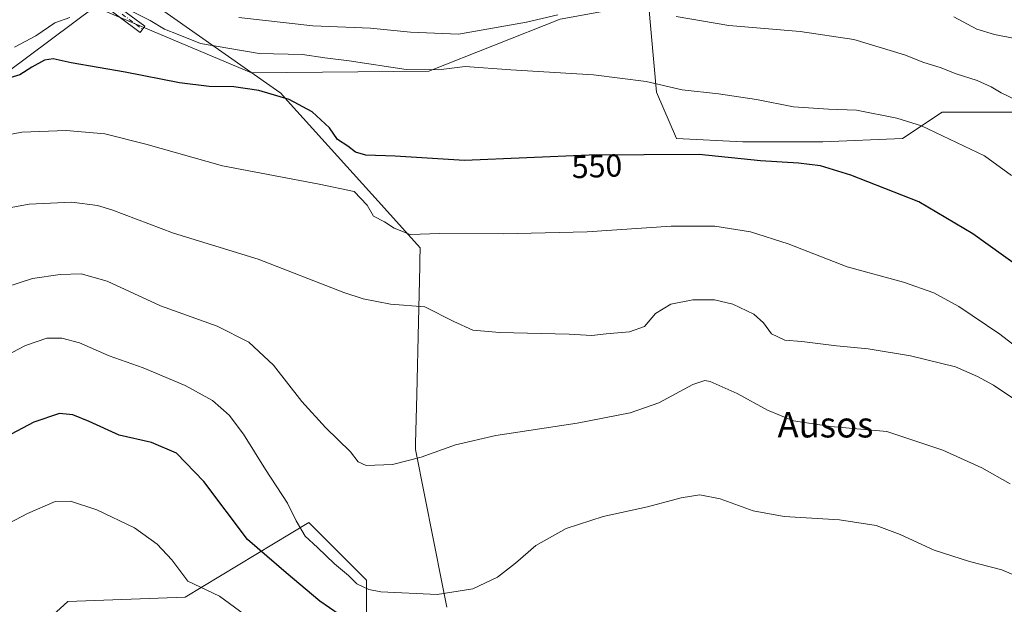
# Model space of a CAD drawing. Units: metres. Extents: x 587011 to 590453, y 4726666 to 4729023.
# Drawn here: x 587280 to 587589, y 4727354 to 4727538 of the extents above; entities that cross this region are included whole.
import ezdxf
from ezdxf.enums import TextEntityAlignment as Align

# ---------------------------------------------------------------- set-up
doc = ezdxf.new("R2010")
doc.units = ezdxf.units.M
doc.header["$MEASUREMENT"] = 0
doc.linetypes.add('DGN Style 4', pattern=[2.6384748266838614, 1.318413404963828, -0.6592067024819142, 0.001648016756204785, -0.6592067024819142])
for name, color, linetype, lineweight in [('Arbolado forestal CxS', 92, 'Continuous', 0), ('Camino Cxs', 7, 'Continuous', 0), ('Camino eje', 30, 'DGN Style 4', 13), ('Comarca', 135, 'Continuous', 13), ('Comarca CxS', 21, 'Continuous', 0), ('Cultivos herbáceos CxS', 92, 'Continuous', 0), ('Cultivos leñosos CxS', 92, 'Continuous', 0), ('Curva de nivel maestra', 30, 'Continuous', 30), ('Curva de nivel normal', 30, 'Continuous', 0), ('Entidad de ámbito territorial', 7, 'Continuous', 0), ('Entidad de ámbito territorial CxS', 92, 'Continuous', 0), ('Matorral CxS', 135, 'Continuous', 0), ('Municipio', 91, 'Continuous', 13), ('Municipio CxS', 4, 'Continuous', 0), ('Rótulo de curva de nivel directora', 7, 'Continuous', 0), ('Texto cartográfico', 7, 'Continuous', 0)]:
    doc.layers.add(name, color=color, linetype=linetype, lineweight=lineweight)
doc.styles.add('Style-Arial', font='txt')

# ---------------------------------------------------------------- blocks, each defined once
blk = doc.blocks.new('*U15')
at = {"layer": 'Cultivos herbáceos CxS', "color": 92, "linetype": 'Continuous', "lineweight": 0}
for points in [[(587389.1306999996, 4727351.128900001, 528.2272999999988), (587389.1309000002, 4727362.0021, 530.6716000000015), (587371.0232999995, 4727380.122099999, 531.2875000000058), (587332.2600999996, 4727356.697699999, 519.6719000000012), (587295.4423000002, 4727355.3805, 517.3902999999991), (587270.8223000001, 4727333.0109, 515.0167999999976)], [(587248.9611000001, 4727501.2171, 548.7627999999969), (587303.8835000005, 4727542.120300001, 556.0513000000064), (587353.0384000001, 4727521.4011, 553.2734000000055), (587408.7317000004, 4727521.8693, 556.3978000000062), (587449.9715999998, 4727538.217700001, 560.5748000000021)], [(587477.6671000002, 4727543.272500001, 563.4627999999939), (587480.2078999998, 4727515.327099999, 554.7372999999934), (587486.4656999996, 4727500.724099999, 551.492499999993), (587507.3271000005, 4727499.680500001, 551.6330000000017), (587532.3613, 4727499.6801, 551.8718999999984), (587557.3954999996, 4727500.722899999, 553.7228000000032), (587569.9127000002, 4727509.068299999, 557.315300000002), (587641.8855, 4727509.067100001, 565.0225000000064), (587632.2163000006, 4727560.388900001, 575.0158999999985)]]:
    blk.add_polyline3d(points, dxfattribs=at)
blk = doc.blocks.new('*U17')
at = {"layer": 'Comarca CxS', "color": 21, "linetype": 'Continuous', "lineweight": 0, "flags": 128}
blk.add_lwpolyline([(587284.190999999, 4727569.866000001), (587360.8750000009, 4727515.896000001), (587362.2319999991, 4727514.940999999), (587364.3339999999, 4727512.611), (587395.774, 4727477.776000001), (587406.0400000011, 4727466.401), (587405.9450000012, 4727462.497999999), (587405.904, 4727460.797000002), (587405.8980000005, 4727460.596000001), (587405.4809999989, 4727443.214000001), (587404.9330000011, 4727420.384000001), (587404.5599999991, 4727404.973), (587404.5159999994, 4727403.091000001), (587412.9790000003, 4727360.416999999), (587414.3430000012, 4727353.533)], dxfattribs=at)
blk = doc.blocks.new('*U18')
at = {"layer": 'Municipio CxS', "color": 4, "linetype": 'Continuous', "lineweight": 0, "flags": 128}
blk.add_lwpolyline([(587284.190999999, 4727569.866000001), (587360.8750000009, 4727515.896000001), (587362.2319999991, 4727514.940999999), (587364.3339999999, 4727512.611), (587395.774, 4727477.776000001), (587406.0400000011, 4727466.401), (587405.9450000012, 4727462.497999999), (587405.904, 4727460.797000002), (587405.8980000005, 4727460.596000001), (587405.4809999989, 4727443.214000001), (587404.9330000011, 4727420.384000001), (587404.5599999991, 4727404.973), (587404.5159999994, 4727403.091000001), (587412.9790000003, 4727360.416999999), (587414.3430000012, 4727353.533)], dxfattribs=at)

msp = doc.modelspace()

# ---------------------------------------------------------------- linework, layer by layer
at = {"layer": 'Arbolado forestal CxS', "color": 92, "linetype": 'Continuous', "lineweight": 0}
for points in [[(587303.8835000005, 4727542.120300001, 556.0513000000064), (587353.0384000001, 4727521.4011, 553.2734000000055), (587408.7317000004, 4727521.8693, 556.3978000000062), (587449.9715999998, 4727538.217700001, 560.5748000000021), (587477.6671000002, 4727543.272500001, 563.4627999999939)], [(587449.9715999998, 4727538.217700001, 560.5748000000021), (587408.7317000004, 4727521.8693, 556.3978000000062), (587353.0384000001, 4727521.4011, 553.2734000000055), (587303.8835000005, 4727542.120300001, 556.0513000000064)]]:
    msp.add_polyline3d(points, dxfattribs=at)
at = {"layer": 'Camino Cxs', "color": 7, "linetype": 'Continuous', "lineweight": 0}
for points in [[(587260.2401000002, 4727637.3201, 561.9667000000045), (587261.0500999996, 4727626.640100001, 564.758600000001), (587263.7001, 4727600.3201, 563.9872999999934), (587264.5601000004, 4727587.8201, 566.3009000000021), (587264.7701000003, 4727582.970100001, 567.0927999999985), (587266.7600999996, 4727575.800100001, 567.8508000000002), (587267.8000999996, 4727571.290100001, 567.4290000000037), (587275.1801000005, 4727564.7501, 566.2878999999957), (587288.3701, 4727556.350099999, 567.4980000000069), (587306.7200999996, 4727545.600099999, 562.2596999999951), (587319.5800999999, 4727536.0101, 557.9165000000066), (587318.1101000002, 4727534.040100001, 555.1647999999988), (587305.3501000004, 4727543.540100001, 559.5014999999985), (587287.0800999999, 4727554.2501, 565.0093000000053), (587273.7001, 4727562.780099999, 565.3784000000014), (587266.1601, 4727569.450099999, 567.1092999999964), (587264.8120999997, 4727570.6589, 567.2835999999952)], [(587306.7200999996, 4727545.600099999, 562.2596999999951), (587319.5800999999, 4727536.0101, 557.9165000000066), (587318.1101000002, 4727534.040100001, 555.1647999999988), (587305.3501000004, 4727543.540100001, 559.5014999999985)]]:
    msp.add_polyline3d(points, dxfattribs=at)
at = {"layer": 'Camino eje', "color": 30, "linetype": 'DGN Style 4', "lineweight": 13}
msp.add_polyline3d([(587264.5724999999, 4727576.707699999, 566.6106), (587264.6438999996, 4727576.3409, 566.6830999999949), (587265.5434999998, 4727573.007099999, 567.2008999999962), (587266.9801000003, 4727570.370100001, 567.0945999999967), (587270.6700999998, 4727567.100099999, 566.2973000000056), (587274.4401000004, 4727563.765100001, 565.7333999999975), (587281.1300999997, 4727559.5001, 564.4238999999943), (587287.7251000004, 4727555.300100001, 566.3087999999989), (587296.8601000002, 4727549.9451, 561.7201999999961), (587306.0351, 4727544.5701, 560.9069000000018), (587312.4650999998, 4727539.7751, 557.3573000000034), (587318.8450999996, 4727535.0251, 556.5383000000002)], dxfattribs=at)
at = {"layer": 'Comarca', "color": 135, "linetype": 'Continuous', "lineweight": 13, "flags": 128}
msp.add_lwpolyline([(587284.1909999995, 4727569.866000001), (587360.8750000015, 4727515.896000001), (587362.2320000019, 4727514.940999998), (587364.3340000005, 4727512.610999999), (587395.7740000006, 4727477.776), (587406.0400000017, 4727466.401000001), (587405.9450000017, 4727462.498000001), (587405.9040000006, 4727460.797000002), (587405.8980000011, 4727460.596), (587405.4810000017, 4727443.214000002), (587404.9330000017, 4727420.384000001), (587404.5599999997, 4727404.973000002), (587404.516, 4727403.091000002), (587412.9790000009, 4727360.417), (587414.3430000016, 4727353.533000001)], dxfattribs=at)
msp.add_lwpolyline([(587284.1909999995, 4727569.866000001), (587360.8750000015, 4727515.896000001), (587362.2320000019, 4727514.940999998), (587364.3340000005, 4727512.610999999), (587395.7740000006, 4727477.776), (587406.0400000017, 4727466.401000001), (587405.9450000017, 4727462.498000001), (587405.9040000006, 4727460.797000002), (587405.8980000011, 4727460.596), (587405.4810000017, 4727443.214000002), (587404.9330000017, 4727420.384000001), (587404.5599999997, 4727404.973000002), (587404.516, 4727403.091000002), (587412.9790000009, 4727360.417), (587414.3430000016, 4727353.533000001)], dxfattribs=at)
at = {"layer": 'Comarca CxS', "color": 21, "linetype": 'Continuous', "lineweight": 0, "flags": 128}
msp.add_lwpolyline([(587414.3430000012, 4727353.533), (587412.9790000003, 4727360.416999999), (587404.5159999994, 4727403.091000001), (587404.5599999991, 4727404.973), (587404.9330000011, 4727420.384000001), (587405.4809999989, 4727443.214000001), (587405.8980000005, 4727460.596000001), (587405.904, 4727460.797000002), (587405.9450000012, 4727462.497999999), (587406.0400000011, 4727466.401), (587395.774, 4727477.776000001), (587364.3339999999, 4727512.611), (587362.2319999991, 4727514.940999999), (587360.8750000009, 4727515.896000001), (587284.190999999, 4727569.866000001)], dxfattribs=at)
at = {"layer": 'Cultivos herbáceos CxS', "color": 92, "linetype": 'Continuous', "lineweight": 0}
for points in [[(587477.6671000002, 4727543.272500001, 563.4627999999939), (587480.2078999998, 4727515.327099999, 554.7372999999934), (587486.4656999996, 4727500.724099999, 551.492499999993), (587507.3271000005, 4727499.680500001, 551.6330000000017), (587532.3613, 4727499.6801, 551.8718999999984), (587557.3954999996, 4727500.722899999, 553.7228000000032), (587569.9127000002, 4727509.068299999, 557.315300000002), (587641.8855, 4727509.067100001, 565.0225000000064), (587632.2163000006, 4727560.388900001, 575.0158999999985)], [(587303.8835000005, 4727542.120300001, 556.0513000000064), (587353.0384000001, 4727521.4011, 553.2734000000055), (587408.7317000004, 4727521.8693, 556.3978000000062), (587449.9715999998, 4727538.217700001, 560.5748000000021), (587477.6671000002, 4727543.272500001, 563.4627999999939)], [(587303.8835000005, 4727542.120300001, 556.0513000000064), (587248.9611000001, 4727501.2171, 548.7627999999969), (587199.8592999997, 4727441.881899999, 539.2367999999988), (587176.0071, 4727391.2711, 530.3130999999995), (587173.9530999997, 4727364.5603, 524.9824999999983), (587182.6948999995, 4727360.796900001, 522.801099999997), (587211.2676999997, 4727338.579700001, 514.8938999999956), (587239.4249, 4727327.035300001, 515.4072000000015), (587257.8859999999, 4727324.8369, 515.0359999999928), (587270.8223000001, 4727333.0109, 515.0167999999976), (587295.4423000002, 4727355.3805, 517.3902999999991), (587332.2600999996, 4727356.697699999, 519.6719000000012), (587371.0232999995, 4727380.122099999, 531.2875000000058), (587389.1309000002, 4727362.0021, 530.6716000000015), (587389.1306999996, 4727351.128900001, 528.2272999999988), (587408.8108999999, 4727334.017700001, 525.7060000000056), (587410.8592999997, 4727321.4943, 523.7900999999983), (587414.1347000003, 4727304.358899999, 520.5430000000051), (587401.2027000003, 4727289.5185, 517.7097000000067), (587394.5011, 4727252.431700001, 514.4645000000019), (587347.0362999998, 4727197.801300001, 500.7642000000051), (587348.0817, 4727185.628900001, 500.3669999999984), (587325.4401000004, 4727189.765500001, 494.4474999999948), (587296.0641000001, 4727149.1647, 486.4182000000001)]]:
    msp.add_polyline3d(points, dxfattribs=at)
at = {"layer": 'Cultivos leñosos CxS', "color": 92, "linetype": 'Continuous', "lineweight": 0}
msp.add_polyline3d([(587632.2163000006, 4727560.388900001, 575.0158999999985), (587641.8855, 4727509.067100001, 565.0225000000064), (587569.9127000002, 4727509.068299999, 557.315300000002), (587557.3954999996, 4727500.722899999, 553.7228000000032), (587532.3613, 4727499.6801, 551.8718999999984), (587507.3271000005, 4727499.680500001, 551.6330000000017), (587486.4656999996, 4727500.724099999, 551.492499999993), (587480.2078999998, 4727515.327099999, 554.7372999999934), (587477.6671000002, 4727543.272500001, 563.4627999999939), (587479.4029000001, 4727543.589299999, 563.4397000000026), (587519.8790999996, 4727553.230699999, 566.2375999999931), (587548.9505000003, 4727561.3903, 570.2495999999956), (587588.6206999999, 4727562.724500001, 575.8558000000048), (587601.9773000004, 4727563.581700001, 576.4162999999971), (587618.2585000005, 4727564.6271, 575.9777000000031)], close=True, dxfattribs=at)
msp.add_polyline3d([(587477.6671000002, 4727543.272500001, 563.4627999999939), (587480.2078999998, 4727515.327099999, 554.7372999999934), (587486.4656999996, 4727500.724099999, 551.492499999993), (587507.3271000005, 4727499.680500001, 551.6330000000017), (587532.3613, 4727499.6801, 551.8718999999984), (587557.3954999996, 4727500.722899999, 553.7228000000032), (587569.9127000002, 4727509.068299999, 557.315300000002), (587641.8855, 4727509.067100001, 565.0225000000064), (587632.2163000006, 4727560.388900001, 575.0158999999985)], dxfattribs=at)
at = {"layer": 'Curva de nivel maestra', "color": 30, "linetype": 'Continuous', "lineweight": 30, "flags": 128}
for points, elevation in [([(587599.4600000001, 4727456.460100001), (587579.5099999999, 4727470.790100001), (587562.5800000001, 4727480.8301), (587541.1799999997, 4727489.2401), (587531.6299999999, 4727492.1801), (587524.7199999997, 4727493.030099999), (587512.8399999999, 4727493.720100001), (587493.5999999996, 4727495.690099999), (587459.0999999996, 4727495.4801), (587419.8799999999, 4727493.890100001), (587398.1200000001, 4727495.1601), (587388.9299999997, 4727495.530099999), (587385.6699999999, 4727496.5101), (587383.29, 4727498.380100001), (587380.0800000001, 4727500.450099999), (587377.54, 4727504.100099999), (587372.1200000001, 4727509.1601), (587364.9199999999, 4727512.950099999), (587355.4000000004, 4727515.800100001), (587347.4900000002, 4727516.9901), (587339.7400000002, 4727517.0801), (587330.4199999999, 4727518.2301), (587313.4100000003, 4727521.590100001), (587296.4699999997, 4727524.520099999), (587290.7699999996, 4727525.7601), (587288.0300000003, 4727525.4001), (587284.1100000005, 4727523.190099999), (587280.3099999996, 4727520.710100001), (587272.3099999996, 4727518.3101)], 550), ([(587380.5800000001, 4727351.270099999), (587374.4600000001, 4727355.4901), (587363.9000000004, 4727364.4001), (587351.8399999999, 4727374.870100001), (587338.0999999996, 4727393.0701), (587329.5499999998, 4727401.950099999), (587321.6500000004, 4727405.280099999), (587311.54, 4727407.590100001), (587302.1299999999, 4727411.8301), (587296.9800000004, 4727414.0101), (587292.8399999999, 4727414.4001), (587284.7000000002, 4727411.640100001), (587270.2300000004, 4727404.0101)], 525)]:
    msp.add_lwpolyline(points, dxfattribs=dict(at, elevation=elevation))
at = {"layer": 'Curva de nivel normal', "color": 30, "linetype": 'Continuous', "lineweight": 0, "flags": 128}
for points, elevation in [([(587573.5499999998, 4727538.940099999), (587580.7400000002, 4727535.130100001), (587586.2999999998, 4727533.360099999), (587592.1799999997, 4727532.2301), (587603.54, 4727528.470100001), (587610.3600000005, 4727525.2601), (587613.79, 4727522.9001), (587617.4100000003, 4727521.0001), (587620.1699999999, 4727519.0001), (587622.04, 4727516.940099999), (587626.25, 4727514.6801), (587633.1900000004, 4727512.1501), (587639.7000000002, 4727510.920100001), (587647.8499999996, 4727511.590100001), (587656.0199999996, 4727514.120100001), (587661.8399999999, 4727517.9301), (587668.9500000002, 4727526.6801), (587681.9699999997, 4727543.970100001)], 565), ([(587314.3799999999, 4727541.2301), (587321.2800000003, 4727537.770099999), (587325.7599999999, 4727535.120100001), (587330.0300000003, 4727533.370100001), (587337, 4727530.610099999), (587355.4800000004, 4727527.4801), (587369.0800000001, 4727527.110099999), (587376.0499999998, 4727526.0801), (587383.7400000002, 4727525.110099999), (587401.5899999999, 4727522.460100001), (587411.75, 4727522.300100001), (587420.1699999999, 4727523.4001), (587434.4699999997, 4727522.350099999), (587460.3700000001, 4727520.7501), (587476.9699999997, 4727518.690099999), (587488.2599999999, 4727515.9801), (587499.6799999997, 4727514.7401), (587511.5599999996, 4727512.950099999), (587523.1799999997, 4727510.6801), (587534.1600000003, 4727509.920100001), (587542.9299999997, 4727509.620100001), (587555.6600000003, 4727507.110099999), (587563.4000000004, 4727504.7301), (587583.1699999999, 4727495.350099999), (587591.6600000003, 4727489.1801)], 555), ([(587278.6399999997, 4727529.460100001), (587285.3099999996, 4727532.960100001), (587291.3300000001, 4727537.020099999), (587296.0499999998, 4727538.7501)], 555), ([(587349.0599999996, 4727538.7301), (587372.3600000005, 4727536.170100001), (587390.3899999997, 4727535.4001), (587402.9500000002, 4727534.090100001), (587418.0499999998, 4727533.540100001), (587439.3799999999, 4727537.2501), (587449.2400000002, 4727539.600099999)], 560.0000000000001), ([(587486.4199999999, 4727539.100099999), (587502.8499999996, 4727536.2601), (587525.3399999999, 4727534.3201), (587542.1799999997, 4727531.800100001), (587558.0700000003, 4727527.0701), (587564.1500000004, 4727524.6601), (587569.2699999996, 4727523.0001), (587574.2800000003, 4727521.020099999), (587580.9000000004, 4727518.960100001), (587585.29, 4727517.020099999), (587588.3799999999, 4727515.110099999), (587593.4199999999, 4727512.640100001)], 560.0000000000001), ([(587600.3200000003, 4727429.8301), (587587.9400000004, 4727439.270099999), (587575.1100000005, 4727447.9801), (587567.29, 4727452.300100001), (587557.7199999997, 4727455.590100001), (587540.0700000003, 4727460.470100001), (587521.4800000004, 4727467.630100001), (587509.7300000004, 4727471.390100001), (587498.4800000004, 4727473.200099999), (587484.8200000003, 4727473.210100001), (587458.4100000003, 4727471.460100001), (587432.0899999999, 4727470.800100001), (587412.2000000002, 4727470.9101), (587402.8799999999, 4727470.590100001), (587397.8600000005, 4727472.5801), (587394.8399999999, 4727474.5601), (587391.3300000001, 4727476.380100001), (587389.4199999999, 4727479.800100001), (587385.3200000003, 4727484.110099999), (587374.2800000003, 4727486.4301), (587343.9600000001, 4727492.140100001), (587319.8799999999, 4727498.9801), (587306.9800000004, 4727502.2601), (587294.8899999997, 4727503.2601), (587280.9699999997, 4727502.720100001), (587269.9699999997, 4727500.670100001)], 545), ([(587598.2999999998, 4727414.970100001), (587585.9900000002, 4727423.2501), (587580.9699999997, 4727426.030099999), (587574.0199999996, 4727429.040100001), (587559.9600000001, 4727432.470100001), (587546.6299999999, 4727434.700099999), (587536.6900000004, 4727435.640100001), (587525.7800000003, 4727437.040100001), (587520.5, 4727437.420100001), (587516.2699999996, 4727439.370100001), (587513.79, 4727442.8301), (587510.7999999998, 4727445.5601), (587504.1799999997, 4727448.7301), (587498.3799999999, 4727450.040100001), (587491.5700000003, 4727450.0801), (587484.6799999997, 4727448.7401), (587479.8799999999, 4727445.7601), (587476.4299999997, 4727441.6801), (587471.7100000001, 4727440.040100001), (587464.4299999997, 4727439.460100001), (587459.9400000004, 4727438.880100001), (587452.7400000002, 4727439.290100001), (587431.0199999996, 4727439.800100001), (587422.54, 4727440.600099999), (587416.54, 4727443.270099999), (587407.4600000001, 4727447.840100001), (587396.6600000003, 4727448.700099999), (587388.1299999999, 4727450.350099999), (587382.04, 4727452.420100001), (587355.1200000001, 4727462.8301), (587328.5599999996, 4727471.030099999), (587309.2400000002, 4727478.370100001), (587304.7400000002, 4727479.7501), (587296.6399999997, 4727480.7501), (587283.3099999996, 4727480.090100001), (587275.3099999996, 4727478.640100001)], 540), ([(587591.2100000001, 4727392.3101), (587582.2800000003, 4727397.340100001), (587570.0300000003, 4727402.8301), (587552.4800000004, 4727408.710100001), (587534.9100000003, 4727410.270099999), (587523.1900000004, 4727412.0801), (587514.9900000002, 4727415.390100001), (587505.5599999996, 4727420.620100001), (587497.0700000003, 4727424.420100001), (587495.3899999997, 4727424.7601), (587491.6500000004, 4727423.460100001), (587480.9000000004, 4727417.7401), (587471.8799999999, 4727414.5701), (587455.2699999996, 4727411.350099999), (587429.7599999999, 4727407.4801), (587417.1399999997, 4727404.5601), (587406.3300000001, 4727400.670100001), (587397.29, 4727398.350099999), (587389.0899999999, 4727398.0701), (587386.5, 4727399.190099999), (587384.0899999999, 4727402.380100001), (587376.29, 4727409.9801), (587368.9100000003, 4727418.190099999), (587359.9500000002, 4727429.540100001), (587352.1799999997, 4727436.7401), (587342.25, 4727441.840100001), (587324.4600000001, 4727448.2301), (587307.7300000004, 4727455.920100001), (587299.6399999997, 4727458.2601), (587292.9699999997, 4727458.0801), (587284.3099999996, 4727456.7601), (587275.9699999997, 4727454.0601)], 535), ([(587594.2699999996, 4727362.890100001), (587588.5700000003, 4727365.3301), (587578.4500000002, 4727367.870100001), (587567.3899999997, 4727371.470100001), (587556.6799999997, 4727376.4301), (587549.1100000005, 4727379.2401), (587537.6399999997, 4727381.050100001), (587520.2800000003, 4727382.0001), (587510.4900000002, 4727383.860099999), (587500.1600000003, 4727387.600099999), (587493.7999999998, 4727388.870100001), (587487.9500000002, 4727387.920100001), (587477.4000000004, 4727385.090100001), (587463.4699999997, 4727382.0601), (587451.8099999996, 4727378.3201), (587442.3099999996, 4727372.960100001), (587435.9000000004, 4727367.350099999), (587430.2800000003, 4727363.020099999), (587422.5599999996, 4727359.360099999), (587411.3499999996, 4727357.5701), (587393.6399999997, 4727358.370100001), (587389.8700000001, 4727359.120100001), (587386.1699999999, 4727360.9001), (587383.5, 4727363.5701), (587379.1200000001, 4727367.210100001), (587373.8200000003, 4727372.340100001), (587369.9600000001, 4727375.850099999), (587367.0800000001, 4727380.690099999), (587364.3399999999, 4727386.190099999), (587357.4699999997, 4727396.850099999), (587350.5499999998, 4727407.9301), (587346.0999999996, 4727413.8201), (587340.7800000003, 4727418.470100001), (587332.2800000003, 4727423.210100001), (587319.0199999996, 4727428.710100001), (587308.4299999997, 4727432.4801), (587299.0499999998, 4727436.620100001), (587293.5700000003, 4727438.090100001), (587288.7999999998, 4727438.020099999), (587282.0899999999, 4727435.700099999), (587269.6200000001, 4727429.210100001)], 530), ([(587263.2100000001, 4727372.7301), (587282.7400000002, 4727383.0101), (587291.3799999999, 4727386.720100001), (587296.29, 4727386.840100001), (587304.5599999996, 4727384.1801), (587316.3200000003, 4727378.4901), (587323.4900000002, 4727373.4001), (587328.0300000003, 4727368.4101), (587333.0300000003, 4727361.7501), (587343.0499999998, 4727356.9801), (587356.04, 4727347.5101)], 520)]:
    msp.add_lwpolyline(points, dxfattribs=dict(at, elevation=elevation))
at = {"layer": 'Entidad de ámbito territorial', "color": 7, "linetype": 'Continuous', "lineweight": 0, "flags": 128}
msp.add_lwpolyline([(587284.1909999995, 4727569.866000001), (587360.8750000015, 4727515.896000001), (587362.2320000019, 4727514.940999998), (587364.3340000005, 4727512.610999999), (587395.7740000006, 4727477.776), (587406.0400000017, 4727466.401000001), (587405.9450000017, 4727462.498000001), (587405.9040000006, 4727460.797000002), (587405.8980000011, 4727460.596), (587405.4810000017, 4727443.214000002), (587404.9330000017, 4727420.384000001), (587404.5599999997, 4727404.973000002), (587404.516, 4727403.091000002), (587412.9790000009, 4727360.417), (587414.3430000016, 4727353.533000001)], dxfattribs=at)
at = {"layer": 'Entidad de ámbito territorial CxS', "color": 92, "linetype": 'Continuous', "lineweight": 0, "flags": 128}
msp.add_lwpolyline([(587414.3430000012, 4727353.533), (587412.9790000003, 4727360.416999999), (587404.5159999994, 4727403.091000001), (587404.5599999991, 4727404.973), (587404.9330000011, 4727420.384000001), (587405.4809999989, 4727443.214000001), (587405.8980000005, 4727460.596000001), (587405.904, 4727460.797000002), (587405.9450000012, 4727462.497999999), (587406.0400000011, 4727466.401), (587395.774, 4727477.776000001), (587364.3339999999, 4727512.611), (587362.2319999991, 4727514.940999999), (587360.8750000009, 4727515.896000001), (587284.190999999, 4727569.866000001)], dxfattribs=at)
at = {"layer": 'Matorral CxS', "color": 135, "linetype": 'Continuous', "lineweight": 0}
for points in [[(587303.8835000005, 4727542.120300001, 556.0513000000064), (587248.9611000001, 4727501.2171, 548.7627999999969), (587199.8592999997, 4727441.881899999, 539.2367999999988), (587176.0071, 4727391.2711, 530.3130999999995), (587173.9530999997, 4727364.5603, 524.9824999999983), (587182.6948999995, 4727360.796900001, 522.801099999997), (587211.2676999997, 4727338.579700001, 514.8938999999956), (587239.4249, 4727327.035300001, 515.4072000000015), (587257.8859999999, 4727324.8369, 515.0359999999928), (587270.8223000001, 4727333.0109, 515.0167999999976), (587295.4423000002, 4727355.3805, 517.3902999999991), (587332.2600999996, 4727356.697699999, 519.6719000000012), (587371.0232999995, 4727380.122099999, 531.2875000000058), (587389.1309000002, 4727362.0021, 530.6716000000015), (587389.1306999996, 4727351.128900001, 528.2272999999988), (587408.8108999999, 4727334.017700001, 525.7060000000056), (587410.8592999997, 4727321.4943, 523.7900999999983), (587414.1347000003, 4727304.358899999, 520.5430000000051), (587401.2027000003, 4727289.5185, 517.7097000000067), (587394.5011, 4727252.431700001, 514.4645000000019), (587347.0362999998, 4727197.801300001, 500.7642000000051), (587348.0817, 4727185.628900001, 500.3669999999984), (587325.4401000004, 4727189.765500001, 494.4474999999948), (587296.0641000001, 4727149.1647, 486.4182000000001)], [(587303.8835000005, 4727542.120300001, 556.0513000000064), (587248.9611000001, 4727501.2171, 548.7627999999969)], [(587270.8223000001, 4727333.0109, 515.0167999999976), (587295.4423000002, 4727355.3805, 517.3902999999991), (587332.2600999996, 4727356.697699999, 519.6719000000012), (587371.0232999995, 4727380.122099999, 531.2875000000058), (587389.1309000002, 4727362.0021, 530.6716000000015), (587389.1306999996, 4727351.128900001, 528.2272999999988), (587408.8108999999, 4727334.017700001, 525.7060000000056), (587410.8592999997, 4727321.4943, 523.7900999999983), (587414.1347000003, 4727304.358899999, 520.5430000000051), (587401.2027000003, 4727289.5185, 517.7097000000067), (587394.5011, 4727252.431700001, 514.4645000000019), (587347.0362999998, 4727197.801300001, 500.7642000000051), (587348.0817, 4727185.628900001, 500.3669999999984), (587325.4401000004, 4727189.765500001, 494.4474999999948), (587296.0641000001, 4727149.1647, 486.4182000000001), (587284.1416999997, 4727155.2873, 482.4924000000028), (587262.8229, 4727166.4101, 478.1152000000002)]]:
    msp.add_polyline3d(points, dxfattribs=at)
at = {"layer": 'Municipio', "color": 91, "linetype": 'Continuous', "lineweight": 13, "flags": 128}
msp.add_lwpolyline([(587284.1909999995, 4727569.866000001), (587360.8750000015, 4727515.896000001), (587362.2320000019, 4727514.940999998), (587364.3340000005, 4727512.610999999), (587395.7740000006, 4727477.776), (587406.0400000017, 4727466.401000001), (587405.9450000017, 4727462.498000001), (587405.9040000006, 4727460.797000002), (587405.8980000011, 4727460.596), (587405.4810000017, 4727443.214000002), (587404.9330000017, 4727420.384000001), (587404.5599999997, 4727404.973000002), (587404.516, 4727403.091000002), (587412.9790000009, 4727360.417), (587414.3430000016, 4727353.533000001)], dxfattribs=at)
msp.add_lwpolyline([(587284.1909999995, 4727569.866000001), (587360.8750000015, 4727515.896000001), (587362.2320000019, 4727514.940999998), (587364.3340000005, 4727512.610999999), (587395.7740000006, 4727477.776), (587406.0400000017, 4727466.401000001), (587405.9450000017, 4727462.498000001), (587405.9040000006, 4727460.797000002), (587405.8980000011, 4727460.596), (587405.4810000017, 4727443.214000002), (587404.9330000017, 4727420.384000001), (587404.5599999997, 4727404.973000002), (587404.516, 4727403.091000002), (587412.9790000009, 4727360.417), (587414.3430000016, 4727353.533000001)], dxfattribs=at)
at = {"layer": 'Municipio CxS', "color": 4, "linetype": 'Continuous', "lineweight": 0, "flags": 128}
msp.add_lwpolyline([(587414.3430000012, 4727353.533), (587412.9790000003, 4727360.416999999), (587404.5159999994, 4727403.091000001), (587404.5599999991, 4727404.973), (587404.9330000011, 4727420.384000001), (587405.4809999989, 4727443.214000001), (587405.8980000005, 4727460.596000001), (587405.904, 4727460.797000002), (587405.9450000012, 4727462.497999999), (587406.0400000011, 4727466.401), (587395.774, 4727477.776000001), (587364.3339999999, 4727512.611), (587362.2319999991, 4727514.940999999), (587360.8750000009, 4727515.896000001), (587284.190999999, 4727569.866000001)], dxfattribs=at)

# ---------------------------------------------------------------- block references
at = {"layer": 'Comarca CxS', "color": 21, "linetype": 'Continuous', "lineweight": 0}
msp.add_blockref('*U17', (0, 0), dxfattribs=at)
at = {"layer": 'Cultivos herbáceos CxS', "color": 92, "linetype": 'Continuous', "lineweight": 0}
msp.add_blockref('*U15', (0, 0), dxfattribs=at)
at = {"layer": 'Municipio CxS', "color": 4, "linetype": 'Continuous', "lineweight": 0}
msp.add_blockref('*U18', (0, 0), dxfattribs=at)

# ---------------------------------------------------------------- texts
at = {"layer": 'Rótulo de curva de nivel directora', "color": 7, "linetype": 'Continuous', "lineweight": 0, "style": 'Style-Arial'}
msp.add_text('550', height=7.000000000000002, rotation=2.321516730641326, dxfattribs=at).set_placement((587461.4941508748, 4727492.051687872), align=Align.MIDDLE_CENTER)
at = {"layer": 'Texto cartográfico', "color": 7, "linetype": 'Continuous', "lineweight": 0, "style": 'Style-Arial'}
msp.add_text('Ausos', height=8, dxfattribs=at).set_placement((587533.2297365856, 4727410.860149999), align=Align.MIDDLE_CENTER)

doc.saveas('drawing.dxf')
